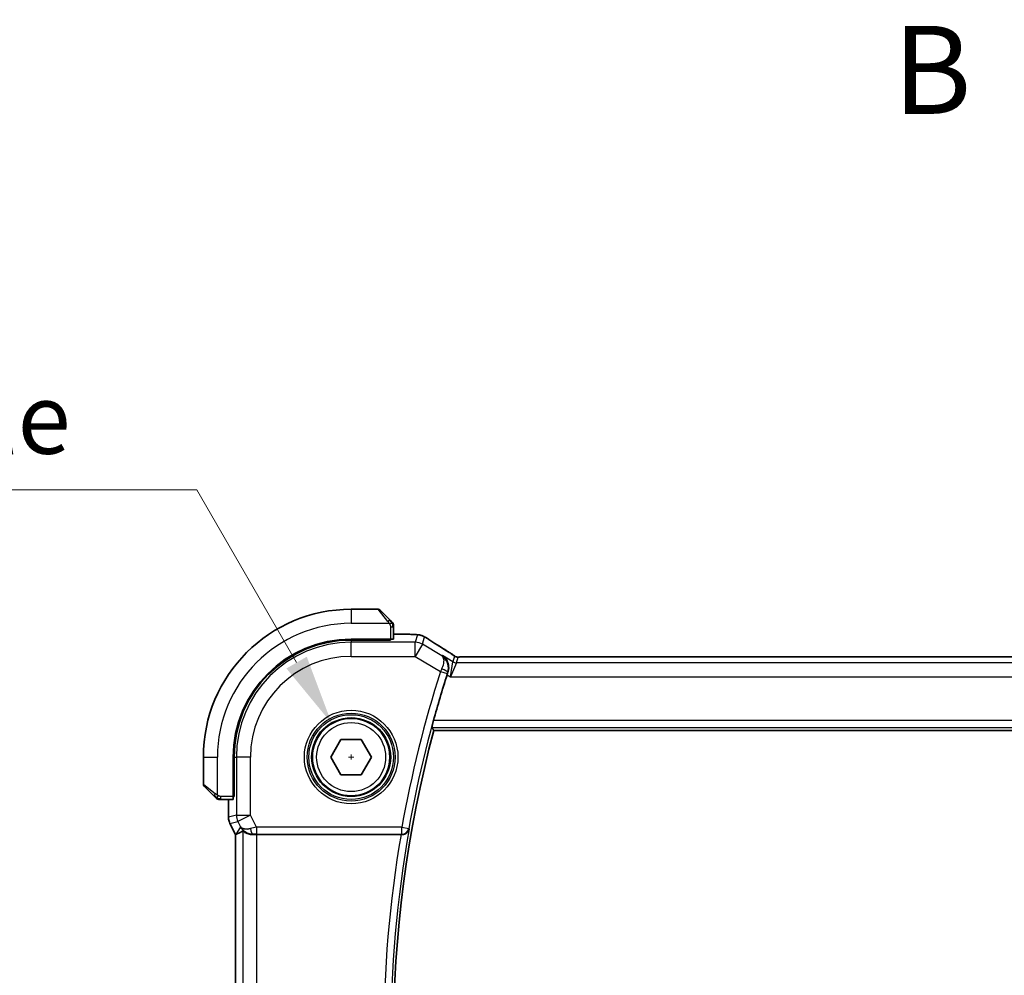
# Model space of a CAD drawing. Units: millimetres. Extents: x 0 to 4341, y 0 to 702.
# Drawn here: x 1128 to 1198, y 326 to 394 of the extents above; entities that cross this region are included whole.
import ezdxf

# ---------------------------------------------------------------- set-up
doc = ezdxf.new("R2010")
doc.units = ezdxf.units.MM
doc.header["$LTSCALE"] = 2
doc.linetypes.add('CHAIN', pattern=[0.3543, 0.2362, -0.0295, 0.0591, -0.0295])
doc.layers.get('Defpoints').update_dxf_attribs({"lineweight": 25})
for name, color, linetype, lineweight in [('Dimension (ISO)', 7, 'Continuous', 18), ('Section Line (ISO)', 7, 'CHAIN', 25), ('Visible (ISO)', 7, 'Continuous', 35), ('Visible Narrow (ISO)', 7, 'Continuous', 25)]:
    doc.layers.add(name, color=color, linetype=linetype, lineweight=lineweight)
doc.styles.add('Note Text (TK)', font='MS PGothic.ttf')
doc.dimstyles.new('Default - Method 1b (TK)', dxfattribs={"dimscale": 2, "dimtxt": 2.5, "dimasz": 2.5, "dimexe": 1, "dimexo": 1.5, "dimgap": 1, "dimtad": 1, "dimtoh": 1, "dimrnd": 1e-08, "dimdsep": 46, "dimtxsty": 'Note Text (TK)', "dimcen": 0.09, "dimdle": 5, "dimclrd": 100, "dimclre": 100, "dimclrt": 7, "dimadec": 1, "dimazin": 1, "dimtfac": 1, "dimtmove": 0, "dimatfit": 3, "dimfxl": 1, "dimtolj": 1, "dimlwd": -1, "dimlwe": -1, "dimarcsym": 0})

# ---------------------------------------------------------------- blocks, each defined once
blk = doc.blocks.new('2dTransSection1')
at = {"layer": 'Section Line (ISO)', "insert": (173.646, 162.195), "char_height": 2.5, "attachment_point": 7, "style": 'Note Text (TK)'}
blk.add_mtext('B', dxfattribs=at)
blk = doc.blocks.new('*D23')
at = {"layer": 'Defpoints', "color": 0}
for p in [(1150.016, 344.145), (1152.766, 339.382)]:
    blk.add_point(p, dxfattribs=at)
at = {"layer": 'Dimension (ISO)', "color": 100}
for p, q in [((1057.9, 360.753), (1140.428, 360.753)), ((1140.428, 360.753), (1147.516, 348.475)), ((1151.211, 341.764), (1151.571, 341.764)), ((1151.391, 341.584), (1151.391, 341.944))]:
    blk.add_line(p, q, dxfattribs=at)
blk.add_solid([(1148.238, 348.892), (1146.795, 348.059), (1150.016, 344.145)], dxfattribs=at)
at = {"layer": 'Dimension (ISO)', "color": 7, "insert": (1057.9, 369.973), "char_height": 5, "attachment_point": 4, "style": 'Note Text (TK)'}
blk.add_mtext('\\A1; 4-M3 六角穴付ボルト\\P4-M3 Countersunk hole', dxfattribs=at)

msp = doc.modelspace()

# ---------------------------------------------------------------- linework, layer by layer
at = {"layer": 'Visible (ISO)'}
for p, q in [((1153.3086, 352.2636), (1151.3915, 352.2636)), ((1153.45, 352.205), (1154.1437, 351.5113)), ((1154.3915, 350.1456), (1154.3915, 351.0092)), ((1154.3915, 350.4852), (1155.2017, 350.4852)), ((1154.1915, 350.1386), (1151.3915, 350.1386)), ((1154.1915, 350.0771), (1151.3915, 350.0771)), ((1154.0915, 350.0771), (1154.0915, 350.1386)), ((1154.1915, 350.1386), (1154.1915, 350.0771)), ((1273.2145, 348.8804), (1159.5684, 348.8804)), ((1157.2697, 343.6636), (1275.5133, 343.6636)), ((1149.9481, 341.7636), (1150.6698, 343.0136)), ((1150.6698, 343.0136), (1152.1131, 343.0136)), ((1152.1131, 343.0136), (1152.8348, 341.7636)), ((1140.8915, 341.7636), (1140.8915, 339.8464)), ((1143.0165, 341.7636), (1143.0165, 338.9636)), ((1143.078, 341.7636), (1143.078, 338.9636)), ((1150.6698, 340.5136), (1149.9481, 341.7636)), ((1152.8348, 341.7636), (1152.1131, 340.5136)), ((1152.1131, 340.5136), (1150.6698, 340.5136)), ((1141.6437, 339.0113), (1140.95, 339.705)), ((1142.1458, 338.7636), (1143.0095, 338.7636)), ((1142.6699, 337.5063), (1142.6699, 338.7636)), ((1143.0165, 339.0636), (1143.078, 339.0636)), ((1143.078, 338.9636), (1143.0165, 338.9636)), ((1142.6699, 337.5063), (1142.6699, 337.5063)), ((1142.7754, 337.0592), (1142.7754, 337.0592)), ((1143.1699, 336.2703), (1142.7754, 337.0592)), ((1143.1699, 336.2703), (1143.1704, 336.2704)), ((1143.1699, 307.2569), (1143.1699, 336.2703)), ((1143.1954, 336.2763), (1143.1704, 336.2704)), ((1144.7008, 336.2636), (1154.9383, 336.2636))]:
    msp.add_line(p, q, dxfattribs=at)
msp.add_circle((1151.3915, 341.7636), 2.75, dxfattribs=at)
for centre, radius, start, end in [((1151.3915, 341.7636), 10.5, 90, 180), ((1153.3086, 352.0636), 0.2, 45, 90), ((1154.1915, 351.1808), 0.2, 22.5, 45), ((1154.1915, 351.1808), 0.2, 0, 22.5), ((1151.3915, 341.7636), 8.375, 90, 180), ((1151.3915, 341.7636), 8.3135, 90, 180), ((1239.1484, 321.7636), 84.9665, 162.293288, 164.579713), ((1239.1484, 321.7636), 84.7569, 165.025691, 194.974309), ((1141.0915, 339.8464), 0.2, 180, 225), ((1141.9743, 338.9636), 0.2, 225, 247.421915), ((1141.9743, 338.9636), 0.2, 247.5, 270)]:
    msp.add_arc(centre, radius, start, end, dxfattribs=at)
for centre, major_axis, ratio, start_param, end_param in [((1154.1915, 350.1456), (0.2, 0), 0.0349208, 4.712389, 6.2831853), ((1157.753, 348.6309), (0.4264, 0.6769), 0.5272512, 0.0000739, 0.0012467), ((1143.0095, 338.9636), (0, 0.2), 0.0349208, 3.1415927, 4.712389), ((1145.5376, 339.0667), (-2.5688, -2.7639), 0.1840374, 0.268161, 0.5982423), ((1144.4236, 337.2642), (-0.9044, -0.4271), 0.4888463, 0.0458771, 1.152273), ((1144.4236, 337.2642), (1.0029, -0.0582), 0.9795684, 3.6721317, 3.8505812), ((1144.4236, 337.2642), (1.0029, -0.0582), 0.9795684, 4.4254686, 4.7785275), ((1144.7008, 336.2287), (1, 0), 0.0349208, 1.5707963, 1.8533572), ((1154.9356, 336.2462), (0.5064, 0.0001), 0.0342554, 1.4254155, 1.5653205)]:
    msp.add_ellipse(centre, major_axis=major_axis, ratio=ratio, start_param=start_param, end_param=end_param, dxfattribs=at)
for points, knots in [([(1154.2798, 351.3753), (1154.2718, 351.3832), (1154.2632, 351.3919), (1154.2538, 351.4012), (1154.2448, 351.4103), (1154.2351, 351.42), (1154.2249, 351.4302), (1154.2154, 351.4397), (1154.2057, 351.4493), (1154.1964, 351.4587), (1154.1869, 351.4682), (1154.1777, 351.4774), (1154.1689, 351.4862), (1154.16, 351.495), (1154.1516, 351.5034), (1154.1437, 351.5113)], [0.5, 0.5, 0.5, 0.5, 0.60524772, 0.60524772, 0.60524772, 0.707891, 0.707891, 0.707891, 0.80414857, 0.80414857, 0.80414857, 0.90207429, 0.90207429, 0.90207429, 1, 1, 1, 1]), ([(1154.3329, 351.3222), (1154.3328, 351.3222), (1154.3328, 351.3223), (1154.3299, 351.3252), (1154.3271, 351.328), (1154.3215, 351.3336), (1154.3132, 351.3419), (1154.3043, 351.3508), (1154.2923, 351.3627), (1154.2798, 351.3753)], [0, 0, 0, 0, 0.16464555, 0.16464555, 0.16464555, 0.3268563, 0.3268563, 0.3268563, 0.5, 0.5, 0.5, 0.5]), ([(1154.3915, 351.1355), (1154.3915, 351.147), (1154.3915, 351.1569), (1154.3915, 351.1641), (1154.3915, 351.1712), (1154.3915, 351.1758), (1154.3915, 351.1782), (1154.3915, 351.1785), (1154.3915, 351.1788), (1154.3915, 351.179), (1154.3915, 351.1807), (1154.3915, 351.1807), (1154.3915, 351.1808)], [0.5, 0.5, 0.5, 0.5, 0.6699894, 0.6699894, 0.6699894, 0.83656608, 0.83656608, 0.83656608, 0.85622576, 0.85622576, 0.85622576, 1, 1, 1, 1]), ([(1154.3915, 351.0092), (1154.3915, 351.0172), (1154.3915, 351.0255), (1154.3915, 351.0341), (1154.3915, 351.0426), (1154.3915, 351.0515), (1154.3915, 351.0606), (1154.3915, 351.0696), (1154.3915, 351.0788), (1154.3915, 351.0876), (1154.3915, 351.0965), (1154.3915, 351.1051), (1154.3915, 351.113), (1154.3915, 351.1213), (1154.3915, 351.1288), (1154.3915, 351.1355)], [0, 0, 0, 0, 0.10026775, 0.10026775, 0.10026775, 0.19847065, 0.19847065, 0.19847065, 0.29651622, 0.29651622, 0.29651622, 0.39628078, 0.39628078, 0.39628078, 0.5, 0.5, 0.5, 0.5]), ([(1155.2017, 350.4852), (1155.3233, 350.4852), (1155.4495, 350.4851), (1155.6188, 350.4827), (1155.671, 350.4817), (1155.7883, 350.4786), (1155.8495, 350.4762), (1155.91, 350.473), (1155.9183, 350.4726), (1155.9265, 350.4721)], [0, 0, 0, 0, 0.036497779, 0.036497779, 0.053841215, 0.053841215, 0.079384738, 0.079384738, 0.083593909, 0.083593909, 0.083593909, 0.083593909]), ([(1155.9265, 350.4721), (1156.0082, 350.4675), (1156.0728, 350.4622), (1156.1677, 350.4517), (1156.2022, 350.4467), (1156.2489, 350.4376), (1156.2638, 350.4346), (1156.308, 350.4244), (1156.336, 350.417), (1156.3636, 350.4086)], [0, 0, 0, 0, 0.041917418, 0.041917418, 0.06355073, 0.06355073, 0.074381178, 0.074381178, 0.08582673, 0.08582673, 0.08582673, 0.08582673]), ([(1156.3636, 350.4086), (1156.3947, 350.3994), (1156.4292, 350.3878), (1156.4831, 350.3659), (1156.5006, 350.3584), (1156.5304, 350.3446), (1156.5436, 350.3382), (1156.5646, 350.3274), (1156.5725, 350.3232), (1156.5874, 350.3152), (1156.5946, 350.3112), (1156.6235, 350.2953), (1156.6453, 350.2831), (1156.6787, 350.2639), (1156.6893, 350.2577), (1156.7002, 350.2514)], [0, 0, 0, 0, 0.01315628, 0.01315628, 0.018640974, 0.018640974, 0.023007319, 0.023007319, 0.025794906, 0.025794906, 0.028645872, 0.028645872, 0.037199176, 0.037199176, 0.041097455, 0.041097455, 0.041097455, 0.041097455]), ([(1156.7002, 350.2514), (1156.7238, 350.2376), (1156.7487, 350.2228), (1156.7953, 350.1946), (1156.8177, 350.1808), (1156.8554, 350.1572), (1156.8716, 350.1467), (1156.8963, 350.1306), (1156.906, 350.1242), (1156.9151, 350.1183)], [0, 0, 0, 0, 0.008466019, 0.008466019, 0.016403269, 0.016403269, 0.023333416, 0.023333416, 0.028489603, 0.028489603, 0.028489603, 0.028489603]), ([(1158.1793, 349.3078), (1158.2615, 349.256), (1158.3441, 349.2037), (1158.4851, 349.1124), (1158.5441, 349.0731), (1158.5971, 349.0373)], [0, 0, 0, 0, 0.034411934, 0.034411934, 0.069030047, 0.069030047, 0.069030047, 0.069030047]), ([(1158.5971, 349.0373), (1158.6423, 349.0067), (1158.685, 348.9762), (1158.748, 348.9339), (1158.7675, 348.9216), (1158.79, 348.9085), (1158.7963, 348.905), (1158.813, 348.8972), (1158.8194, 348.8945), (1158.8305, 348.8901), (1158.8346, 348.8886), (1158.844, 348.8854), (1158.8495, 348.8837), (1158.8556, 348.8819)], [0, 0, 0, 0, 0.029222632, 0.029222632, 0.043920234, 0.043920234, 0.051126483, 0.051126483, 0.054920308, 0.054920308, 0.056896685, 0.056896685, 0.058966408, 0.058966408, 0.058966408, 0.058966408]), ([(1157.8709, 348.973), (1157.8717, 348.9724), (1157.8726, 348.9718), (1157.9534, 348.9188), (1158.0269, 348.8527), (1158.1535, 348.6983), (1158.2079, 348.6087), (1158.3027, 348.3712), (1158.3219, 348.2345), (1158.3194, 348.0089), (1158.3035, 347.9013), (1158.2685, 347.795)], [-0.13502265, -0.13502265, -0.13502265, -0.13502265, -0.13469283, -0.13469283, -0.10483918, -0.10483918, -0.07512876, -0.07512876, -0.03420571, -0.03420571, 0, 0, 0, 0]), ([(1158.8556, 348.8819), (1158.8604, 348.8806), (1158.8653, 348.8794), (1158.8747, 348.8772), (1158.8793, 348.8763), (1158.8901, 348.8743), (1158.8962, 348.8733), (1158.9094, 348.8714), (1158.9162, 348.8708), (1158.9275, 348.8699), (1158.9324, 348.8697), (1158.9507, 348.8693), (1158.9677, 348.8691), (1159.0079, 348.8699), (1159.0316, 348.8712), (1159.0792, 348.8734), (1159.1052, 348.8744), (1159.1337, 348.8754)], [0, 0, 0, 0, 0.001497274, 0.001497274, 0.003010553, 0.003010553, 0.005236008, 0.005236008, 0.008341496, 0.008341496, 0.011636528, 0.011636528, 0.019309882, 0.019309882, 0.02895667, 0.02895667, 0.040382957, 0.040382957, 0.040382957, 0.040382957]), ([(1159.1337, 348.8754), (1159.1784, 348.8768), (1159.2308, 348.878), (1159.3387, 348.8796), (1159.3953, 348.8801), (1159.4905, 348.8804), (1159.5295, 348.8804), (1159.5684, 348.8804)], [0.000007286, 0.000007286, 0.000007286, 0.000007286, 0.018114795, 0.018114795, 0.035088852, 0.035088852, 0.046758065, 0.046758065, 0.046758065, 0.046758065]), ([(1157.1219, 343.8563), (1157.1203, 343.8583), (1157.1216, 343.8716), (1157.131, 343.9222), (1157.1395, 343.9613), (1157.1607, 344.051), (1157.1748, 344.108), (1157.2064, 344.2302), (1157.2238, 344.2952), (1157.2406, 344.356)], [0.001286413, 0.001286413, 0.001286413, 0.001286413, 0.018939556, 0.018939556, 0.037879113, 0.037879113, 0.057220368, 0.057220368, 0.076080737, 0.076080737, 0.076080737, 0.076080737]), ([(1141.6437, 339.0113), (1141.6494, 339.0057), (1141.655, 339), (1141.661, 338.994), (1141.667, 338.9881), (1141.6732, 338.9818), (1141.6798, 338.9753), (1141.6863, 338.9687), (1141.6932, 338.9619), (1141.7002, 338.9549), (1141.7071, 338.9479), (1141.7143, 338.9408), (1141.7213, 338.9337), (1141.7284, 338.9267), (1141.7354, 338.9197), (1141.7421, 338.913), (1141.7488, 338.9062), (1141.7553, 338.8998), (1141.7615, 338.8936), (1141.7677, 338.8873), (1141.7737, 338.8814), (1141.7793, 338.8757)], [0, 0, 0, 0, 0.071275, 0.071275, 0.071275, 0.14246065, 0.14246065, 0.14246065, 0.21364074, 0.21364074, 0.21364074, 0.28489899, 0.28489899, 0.28489899, 0.35632005, 0.35632005, 0.35632005, 0.42799051, 0.42799051, 0.42799051, 0.5, 0.5, 0.5, 0.5]), ([(1141.7793, 338.8757), (1141.7849, 338.8701), (1141.7903, 338.8647), (1141.7953, 338.8597), (1141.8003, 338.8547), (1141.8049, 338.8501), (1141.809, 338.846), (1141.8131, 338.842), (1141.8167, 338.8384), (1141.8196, 338.8354), (1141.8226, 338.8324), (1141.825, 338.83), (1141.8269, 338.8282), (1141.8286, 338.8265), (1141.8298, 338.8253), (1141.8307, 338.8244), (1141.8317, 338.8233), (1141.8323, 338.8227), (1141.8326, 338.8224), (1141.8329, 338.8222), (1141.8329, 338.8222), (1141.8329, 338.8222)], [0.5, 0.5, 0.5, 0.5, 0.57172447, 0.57172447, 0.57172447, 0.6426242, 0.6426242, 0.6426242, 0.71336021, 0.71336021, 0.71336021, 0.78457822, 0.78457822, 0.78457822, 0.85049403, 0.85049403, 0.85049403, 0.92879556, 0.92879556, 0.92879556, 1, 1, 1, 1]), ([(1141.9743, 338.7636), (1141.9743, 338.7636), (1141.9743, 338.7636), (1141.9745, 338.7636), (1141.9748, 338.7636), (1141.9752, 338.7636), (1141.976, 338.7636), (1141.9768, 338.7636), (1141.978, 338.7636), (1141.9795, 338.7636), (1141.9811, 338.7636), (1141.9831, 338.7636), (1141.9855, 338.7636), (1141.988, 338.7636), (1141.9909, 338.7636), (1141.9941, 338.7636), (1141.9975, 338.7636), (1142.0013, 338.7636), (1142.0054, 338.7636), (1142.0096, 338.7636), (1142.0143, 338.7636), (1142.0192, 338.7636)], [0, 0, 0, 0, 0.07187067, 0.07187067, 0.07187067, 0.14250295, 0.14250295, 0.14250295, 0.21256871, 0.21256871, 0.21256871, 0.28268769, 0.28268769, 0.28268769, 0.35348445, 0.35348445, 0.35348445, 0.42564648, 0.42564648, 0.42564648, 0.5, 0.5, 0.5, 0.5]), ([(1142.0192, 338.7636), (1142.025, 338.7636), (1142.0313, 338.7636), (1142.038, 338.7636), (1142.0447, 338.7636), (1142.0517, 338.7636), (1142.0589, 338.7636), (1142.0661, 338.7636), (1142.0735, 338.7636), (1142.0809, 338.7636), (1142.0882, 338.7636), (1142.0956, 338.7636), (1142.103, 338.7636), (1142.1046, 338.7636), (1142.1062, 338.7636), (1142.1079, 338.7636), (1142.1136, 338.7636), (1142.1193, 338.7636), (1142.1249, 338.7636), (1142.1321, 338.7636), (1142.1391, 338.7636), (1142.1458, 338.7636)], [0.5, 0.5, 0.5, 0.5, 0.58502424, 0.58502424, 0.58502424, 0.66947181, 0.66947181, 0.66947181, 0.75324782, 0.75324782, 0.75324782, 0.83626522, 0.83626522, 0.83626522, 0.85443497, 0.85443497, 0.85443497, 0.91835525, 0.91835525, 0.91835525, 1, 1, 1, 1]), ([(1142.7755, 337.0592), (1142.7279, 337.1543), (1142.6955, 337.2585), (1142.6734, 337.4109), (1142.6699, 337.4587), (1142.6699, 337.5063)], [0, 0, 0, 0, 0.031909933, 0.031909933, 0.046206547, 0.046206547, 0.046206547, 0.046206547]), ([(1144.0861, 336.341), (1143.9851, 336.3777), (1143.8908, 336.4297), (1143.7395, 336.5438), (1143.6777, 336.6045), (1143.6261, 336.6694)], [0, 0, 0, 0, 0.033513037, 0.033513037, 0.062402543, 0.062402543, 0.062402543, 0.062402543]), ([(1144.422, 336.2622), (1144.361, 336.2618), (1144.3023, 336.2664), (1144.1411, 336.2913), (1144.0294, 336.3293), (1143.8787, 336.4003), (1143.8149, 336.4412), (1143.729, 336.5011), (1143.7054, 336.5188), (1143.7014, 336.5166)], [0.43386566, 0.43386566, 0.43386566, 0.43386566, 0.45190223, 0.45190223, 0.4885802, 0.4885802, 0.52335491, 0.52335491, 0.55679823, 0.55679823, 0.55679823, 0.55679823]), ([(1155.0089, 336.2634), (1155.0431, 336.2633), (1155.0766, 336.2666), (1155.1416, 336.2791), (1155.1729, 336.2883), (1155.25, 336.3182), (1155.3049, 336.3473), (1155.3987, 336.43), (1155.4324, 336.4719), (1155.4848, 336.5605), (1155.5036, 336.6081), (1155.5145, 336.6572), (1155.5147, 336.658), (1155.5149, 336.6588)], [0, 0, 0, 0, 0.010346048, 0.010346048, 0.020906512, 0.020906512, 0.038125399, 0.038125399, 0.051782885, 0.051782885, 0.065709942, 0.065709942, 0.065941505, 0.065941505, 0.065941505, 0.065941505])]:
    msp.add_open_spline(points, degree=3, knots=knots, dxfattribs=at)
for points, degree in [([(1155.9265, 350.4721), (1155.915, 350.4728), (1155.9033, 350.4728), (1155.8914, 350.4722)], 3), ([(1156.9145, 350.1186), (1157.2711, 349.8845), (1157.7054, 349.6063), (1158.1789, 349.308)], 3), ([(1158.2685, 347.795), (1158.2476, 347.7315), (1158.2269, 347.6676), (1158.2071, 347.6057)], 3), ([(1157.1219, 343.8563), (1157.1958, 343.7598), (1157.2697, 343.6636)], 2)]:
    msp.add_open_spline(points, degree=degree, dxfattribs=at)
at = {"layer": 'Visible Narrow (ISO)'}
for p, q in [((1151.3915, 352.2636), (1151.3915, 351.2636)), ((1154.0023, 351.3965), (1153.3086, 352.2636)), ((1151.3915, 351.2636), (1154.0974, 351.2636)), ((1154.1915, 351.0092), (1154.3329, 351.0092)), ((1154.1915, 351.0092), (1154.1915, 350.1386)), ((1154.3329, 351.0092), (1154.3915, 351.0092)), ((1154.3915, 350.4847), (1155.2017, 350.4847)), ((1155.2017, 350.4852), (1155.2017, 350.4847)), ((1156.0943, 350.4402), (1155.9499, 349.9187)), ((1151.3915, 350.0771), (1151.3915, 349.9187)), ((1155.9499, 349.9187), (1151.3915, 349.9187)), ((1151.3915, 348.9193), (1151.3915, 349.9187)), ((1153.8915, 350.1386), (1153.8915, 350.0771)), ((1155.9499, 348.9193), (1155.9499, 349.9187)), ((1156.4641, 349.7763), (1155.9499, 348.9193)), ((1156.4641, 349.7763), (1156.6085, 350.2978)), ((1157.8291, 348.9573), (1156.4641, 349.7763)), ((1151.3915, 348.9193), (1155.9499, 348.9193)), ((1155.9499, 348.9193), (1157.7401, 347.8452)), ((1157.8709, 348.973), (1157.8291, 348.9573)), ((1158.6177, 348.5249), (1157.8709, 348.973)), ((1158.4595, 347.4543), (1158.6177, 348.5249)), ((1158.8748, 348.4536), (1158.4595, 347.4543)), ((1158.7306, 348.9324), (1158.6177, 348.5249)), ((1158.8748, 348.4536), (1158.9876, 348.8612)), ((1273.9082, 348.4536), (1158.8748, 348.4536)), ((1159.5684, 348.8799), (1159.5684, 348.8804)), ((1159.5684, 348.8799), (1273.2145, 348.8799)), ((1157.7401, 347.8452), (1158.216, 347.6927)), ((1158.2466, 347.7869), (1158.2685, 347.795)), ((1158.2071, 347.6057), (1158.4595, 347.4543)), ((1158.4595, 347.4543), (1274.3234, 347.4543)), ((1275.5423, 344.356), (1157.2406, 344.356)), ((1157.1219, 343.8563), (1275.661, 343.8563)), ((1140.8915, 341.7636), (1141.8915, 341.7636)), ((1141.8915, 339.0576), (1141.8915, 341.7636)), ((1143.078, 341.7636), (1143.2363, 341.7636)), ((1144.2357, 341.7636), (1143.2363, 341.7636)), ((1143.2363, 341.7636), (1143.2363, 337.64)), ((1144.2357, 337.64), (1144.2357, 341.7636)), ((1140.8915, 339.8464), (1141.7586, 339.1527)), ((1143.078, 339.2636), (1143.0165, 339.2636)), ((1142.1458, 338.8222), (1142.1458, 338.9636)), ((1143.0165, 338.9636), (1142.1458, 338.9636)), ((1142.1458, 338.7636), (1142.1458, 338.8222)), ((1142.6704, 337.5063), (1142.6704, 338.7636)), ((1142.6704, 337.5063), (1142.6699, 337.5063)), ((1143.2363, 337.64), (1142.6704, 337.5063)), ((1142.7759, 337.0594), (1143.3418, 337.193)), ((1143.2363, 337.64), (1144.2357, 337.64)), ((1144.2357, 337.64), (1143.3418, 337.193)), ((1143.3418, 337.193), (1143.5297, 336.8173)), ((1144.665, 336.7814), (1144.2357, 337.64)), ((1142.7754, 337.0592), (1142.7759, 337.0594)), ((1143.1704, 336.2704), (1142.7759, 337.0594)), ((1143.5297, 336.8173), (1143.1954, 336.2763)), ((1143.7014, 336.5166), (1143.7014, 307.0106)), ((1154.9937, 336.7814), (1144.665, 336.7814)), ((1144.665, 336.7814), (1144.665, 336.2817)), ((1154.9937, 336.7814), (1155.4856, 336.6936)), ((1154.9937, 336.2817), (1154.9937, 336.7814)), ((1155.5149, 336.6588), (1155.4856, 336.6936)), ((1143.1704, 307.2568), (1143.1704, 336.2704)), ((1144.422, 336.2622), (1144.433, 336.2801)), ((1144.665, 336.2817), (1154.9937, 336.2817)), ((1144.7008, 307.2636), (1144.7008, 336.2636)), ((1154.9937, 336.2817), (1155.0089, 336.2634))]:
    msp.add_line(p, q, dxfattribs=at)
for radius in [3.3224, 3.1226, 3.0084, 2.8085, 2.45]:
    msp.add_circle((1151.3915, 341.7636), radius, dxfattribs=at)
for centre, radius, start, end in [((1151.3915, 341.7636), 9.5, 90, 180), ((1151.3915, 341.7636), 8.1551, 90, 180), ((1151.3915, 341.7636), 7.1557, 90, 180), ((1239.1484, 321.7636), 85.4842, 162.235581, 169.881839), ((1239.1484, 321.7636), 84.9845, 162.235581, 169.881839), ((1239.1484, 321.7636), 84.9496, 169.901445, 190.098555), ((1239.1484, 321.7636), 85.4493, 170.230132, 189.769868)]:
    msp.add_arc(centre, radius, start, end, dxfattribs=at)
for centre, major_axis, ratio, start_param, end_param in [((1154.0023, 351.3699), (0.1414, 0.1414), 0.0943696, 0.7383527, 1.4767054), ((1154.0023, 351.3699), (0.1414, 0.1414), 0.0943696, 0, 0.7383527), ((1156.0943, 349.4408), (-0.9637, 0.2669), 0.9993441, 4.712389, 4.98243), ((1155.9499, 348.9193), (-0.9637, 0.2669), 0.9993441, 4.442348, 4.98243), ((1156.0943, 349.4408), (-0.9637, 0.2669), 0.9993441, 4.442348, 4.712389), ((1156.476, 349.4495), (0.4391, 0.6687), 0.757688, 0.0012132, 0.0535018), ((1161.5943, 347.449), (-5.7991, 3.4837), 0.0299346, 0.6420089, 0.9560262), ((1157.753, 348.6309), (0.4264, 0.6769), 0.5272512, 0.0012467, 0.0410838), ((1158.8748, 348.9533), (-0.4819, 0.1335), 0.9993441, 1.3007553, 1.8408373), ((1158.9876, 349.3609), (-0.4819, 0.1335), 0.9993441, 1.3007553, 1.5707963), ((1158.9876, 349.3609), (-0.4819, 0.1335), 0.9993441, 1.5707963, 1.8408373), ((1157.7594, 347.8364), (-0.4166, -0.9237), 0.020887, 4.5183853, 4.7123578), ((1157.7709, 347.9399), (0.4749, -0.1563), 0.1894207, 0.0355505, 1.5279727), ((1158.2362, 347.6863), (0.1585, 0.4947), 0.0408886, 1.3791602, 1.5708474), ((1141.7852, 339.1527), (-0.1414, -0.1414), 0.0943696, 5.5448326, 6.2831853), ((1141.7852, 339.1527), (0.1414, 0.1414), 0.0943696, 1.6648873, 2.40324), ((1143.67, 337.5064), (-0.2298, 0.9732), 0.9996142, 1.3391163, 1.8024763), ((1144.2357, 337.64), (-0.2298, 0.9732), 0.9993569, 1.3391163, 1.8024763), ((1144.6737, 336.7639), (-1.0063, -0.2235), 0.0183726, 4.7169837, 5.1464777), ((1144.433, 336.7798), (0.0072, -0.4999), 0.3813813, 4.8942288, 6.2454234), ((1154.9937, 336.7814), (0.3834, 0.321), 0.9989644, 4.0157984, 5.4089796), ((1144.6737, 336.2642), (-0.5591, 0.0003), 0.0312265, 4.72802, 5.1575139)]:
    msp.add_ellipse(centre, major_axis=major_axis, ratio=ratio, start_param=start_param, end_param=end_param, dxfattribs=at)
for points, knots in [([(1154.0023, 351.3965), (1154.0056, 351.3924), (1154.0161, 351.3789), (1154.0288, 351.3619), (1154.0369, 351.3511), (1154.046, 351.3389), (1154.0547, 351.3267), (1154.0637, 351.314), (1154.0723, 351.3014), (1154.0795, 351.2907), (1154.0885, 351.2775), (1154.0951, 351.2673), (1154.0974, 351.2636)], [0, 0, 0, 0, 0.3215828, 0.3215828, 0.3215828, 0.5255123, 0.5255123, 0.5255123, 0.7373622, 0.7373622, 0.7373622, 1, 1, 1, 1]), ([(1154.0974, 351.2636), (1154.0989, 351.2612), (1154.1009, 351.258), (1154.1033, 351.254), (1154.1087, 351.2447), (1154.1159, 351.2313), (1154.1241, 351.2155)], [0.00000016, 0.00000016, 0.00000016, 0.00000016, 0.07789573, 0.07789573, 0.07789573, 0.25827312, 0.25827312, 0.25827312, 0.25827312]), ([(1154.1241, 351.2155), (1154.1303, 351.2037), (1154.1371, 351.1905), (1154.1438, 351.1765), (1154.15, 351.1637), (1154.1562, 351.1502), (1154.1616, 351.1365), (1154.167, 351.1227), (1154.1716, 351.1086), (1154.1754, 351.095), (1154.1797, 351.0798), (1154.1831, 351.0653), (1154.1858, 351.0525), (1154.19, 351.0328), (1154.1915, 351.0171), (1154.1915, 351.0092)], [0.25827312, 0.25827312, 0.25827312, 0.25827312, 0.39314391, 0.39314391, 0.39314391, 0.51690147, 0.51690147, 0.51690147, 0.64201572, 0.64201572, 0.64201572, 0.78266988, 0.78266988, 0.78266988, 1, 1, 1, 1]), ([(1155.2017, 350.4847), (1155.2452, 350.4847), (1155.2886, 350.4847), (1155.3314, 350.4846), (1155.3742, 350.4845), (1155.4164, 350.4843), (1155.4581, 350.484), (1155.4997, 350.4836), (1155.5407, 350.4832), (1155.5805, 350.4825), (1155.6202, 350.4819), (1155.6586, 350.481), (1155.6954, 350.48), (1155.7321, 350.479), (1155.7672, 350.4779), (1155.8001, 350.4766), (1155.8124, 350.4761), (1155.8245, 350.4755), (1155.8362, 350.475), (1155.8556, 350.4741), (1155.874, 350.4732), (1155.8914, 350.4722)], [0, 0, 0, 0, 0.08330973, 0.08330973, 0.08330973, 0.16661905, 0.16661905, 0.16661905, 0.24992832, 0.24992832, 0.24992832, 0.33323789, 0.33323789, 0.33323789, 0.41654811, 0.41654811, 0.41654811, 0.44795272, 0.44795272, 0.44795272, 0.5, 0.5, 0.5, 0.5]), ([(1155.8914, 350.4722), (1155.9192, 350.4706), (1155.9444, 350.4689), (1155.9666, 350.4671), (1155.9888, 350.4654), (1156.008, 350.4635), (1156.0242, 350.4616), (1156.0403, 350.4597), (1156.0534, 350.4578), (1156.0635, 350.4559), (1156.0737, 350.454), (1156.0809, 350.4521), (1156.0857, 350.4503), (1156.0899, 350.4488), (1156.0923, 350.4473), (1156.0935, 350.4458), (1156.0938, 350.4455), (1156.0939, 350.4453), (1156.0941, 350.445), (1156.0951, 350.4433), (1156.0947, 350.4417), (1156.0943, 350.4402)], [0.5, 0.5, 0.5, 0.5, 0.58361053, 0.58361053, 0.58361053, 0.66696028, 0.66696028, 0.66696028, 0.75017054, 0.75017054, 0.75017054, 0.83336055, 0.83336055, 0.83336055, 0.90397039, 0.90397039, 0.90397039, 0.91664706, 0.91664706, 0.91664706, 1, 1, 1, 1]), ([(1156.6085, 350.2978), (1156.6086, 350.2983), (1156.6088, 350.2988), (1156.6098, 350.2988), (1156.6107, 350.2988), (1156.6124, 350.2983), (1156.6154, 350.297), (1156.6184, 350.2958), (1156.6226, 350.2937), (1156.628, 350.2909), (1156.6337, 350.288), (1156.6406, 350.2843), (1156.6483, 350.28), (1156.6564, 350.2756), (1156.6653, 350.2706), (1156.6743, 350.2654), (1156.6843, 350.2597), (1156.6951, 350.2535), (1156.7067, 350.2467)], [0, 0, 0, 0, 0.08156834, 0.08156834, 0.08156834, 0.16060663, 0.16060663, 0.16060663, 0.23964357, 0.23964357, 0.23964357, 0.32120739, 0.32120739, 0.32120739, 0.40618249, 0.40618249, 0.40618249, 0.5, 0.5, 0.5, 0.5]), ([(1156.7067, 350.2467), (1156.7172, 350.2406), (1156.7284, 350.234), (1156.7402, 350.227), (1156.7521, 350.2199), (1156.7641, 350.2127), (1156.7756, 350.2057), (1156.7869, 350.1989), (1156.7977, 350.1922), (1156.8081, 350.1858), (1156.8185, 350.1794), (1156.8283, 350.1732), (1156.8375, 350.1674), (1156.8467, 350.1616), (1156.8551, 350.1562), (1156.8633, 350.1508), (1156.8715, 350.1455), (1156.8794, 350.1403), (1156.8874, 350.1351)], [0.5, 0.5, 0.5, 0.5, 0.58390985, 0.58390985, 0.58390985, 0.66865224, 0.66865224, 0.66865224, 0.75147639, 0.75147639, 0.75147639, 0.83431759, 0.83431759, 0.83431759, 0.91716305, 0.91716305, 0.91716305, 1, 1, 1, 1]), ([(1158.1644, 349.3164), (1158.1835, 349.3044), (1158.2039, 349.2915), (1158.2291, 349.2756), (1158.2543, 349.2596), (1158.2842, 349.2406), (1158.3141, 349.2215), (1158.3439, 349.2025), (1158.3735, 349.1834), (1158.4027, 349.1645), (1158.431, 349.1461), (1158.4589, 349.1279), (1158.4871, 349.1093), (1158.5173, 349.0893), (1158.546, 349.0702), (1158.5724, 349.0524)], [0, 0, 0, 0, 0.09971266, 0.09971266, 0.09971266, 0.19952218, 0.19952218, 0.19952218, 0.29913595, 0.29913595, 0.29913595, 0.39615943, 0.39615943, 0.39615943, 0.5, 0.5, 0.5, 0.5]), ([(1158.5724, 349.0524), (1158.5977, 349.0353), (1158.6199, 349.0202), (1158.6392, 349.0067), (1158.6582, 348.9934), (1158.6744, 348.9817), (1158.6875, 348.972), (1158.7007, 348.9622), (1158.7107, 348.9544), (1158.7173, 348.9487), (1158.7195, 348.9469), (1158.7213, 348.9452), (1158.7228, 348.9438), (1158.7259, 348.9409), (1158.7278, 348.9387), (1158.729, 348.937), (1158.7307, 348.9346), (1158.7308, 348.9333), (1158.7306, 348.9324)], [0.5, 0.5, 0.5, 0.5, 0.60064191, 0.60064191, 0.60064191, 0.69981713, 0.69981713, 0.69981713, 0.79973515, 0.79973515, 0.79973515, 0.83278211, 0.83278211, 0.83278211, 0.90060184, 0.90060184, 0.90060184, 1, 1, 1, 1]), ([(1157.8291, 348.9573), (1157.8299, 348.9567), (1157.8307, 348.9562), (1157.8937, 348.9105), (1157.959, 348.7942), (1157.9739, 348.4832), (1157.9086, 348.2156), (1157.8208, 348.0231)], [-0.000411636, -0.000411636, -0.000411636, -0.000411636, 0, 0, 0.032940287, 0.04941043, 0.082350717, 0.082350717, 0.082350717, 0.082350717]), ([(1158.2466, 347.7869), (1158.313, 347.9913), (1158.3048, 348.2997), (1158.1346, 348.6967), (1157.9652, 348.8708), (1157.8324, 348.9552), (1157.8308, 348.9562), (1157.8291, 348.9573)], [-0.082350717, -0.082350717, -0.082350717, -0.082350717, -0.04941043, -0.032940287, 0, 0, 0.000411636, 0.000411636, 0.000411636, 0.000411636]), ([(1158.9876, 348.8612), (1158.9879, 348.8621), (1158.9883, 348.863), (1158.9906, 348.864), (1158.9928, 348.8649), (1158.997, 348.8659), (1159.0039, 348.8669), (1159.0108, 348.8679), (1159.0204, 348.8689), (1159.0331, 348.8698), (1159.046, 348.8708), (1159.0622, 348.8717), (1159.081, 348.8726), (1159.1002, 348.8735), (1159.1223, 348.8743), (1159.1458, 348.8751)], [0, 0, 0, 0, 0.09956498, 0.09956498, 0.09956498, 0.19838025, 0.19838025, 0.19838025, 0.29739333, 0.29739333, 0.29739333, 0.39757117, 0.39757117, 0.39757117, 0.5, 0.5, 0.5, 0.5]), ([(1159.1458, 348.8751), (1159.1627, 348.8756), (1159.1808, 348.8761), (1159.2002, 348.8766), (1159.2077, 348.8768), (1159.2154, 348.8769), (1159.2232, 348.8771), (1159.2508, 348.8777), (1159.2803, 348.8782), (1159.3099, 348.8786), (1159.3394, 348.879), (1159.3691, 348.8793), (1159.3989, 348.8795), (1159.4286, 348.8797), (1159.4583, 348.8798), (1159.4867, 348.8799), (1159.5152, 348.8799), (1159.5422, 348.8799), (1159.5684, 348.8799)], [0.5, 0.5, 0.5, 0.5, 0.57278907, 0.57278907, 0.57278907, 0.60104672, 0.60104672, 0.60104672, 0.70082692, 0.70082692, 0.70082692, 0.80056262, 0.80056262, 0.80056262, 0.90027869, 0.90027869, 0.90027869, 1, 1, 1, 1]), ([(1141.8915, 339.0576), (1141.8901, 339.0585), (1141.888, 339.0598), (1141.8851, 339.0616), (1141.879, 339.0656), (1141.8698, 339.0718), (1141.8592, 339.0791), (1141.8512, 339.0845), (1141.8424, 339.0905), (1141.8335, 339.0968), (1141.825, 339.1028), (1141.8164, 339.109), (1141.8082, 339.1151), (1141.7992, 339.1217), (1141.7907, 339.1282), (1141.7832, 339.1338), (1141.771, 339.143), (1141.7619, 339.1501), (1141.7586, 339.1527)], [0.00000014, 0.00000014, 0.00000014, 0.00000014, 0.09424462, 0.09424462, 0.09424462, 0.29608497, 0.29608497, 0.29608497, 0.44613462, 0.44613462, 0.44613462, 0.58843853, 0.58843853, 0.58843853, 0.74422937, 0.74422937, 0.74422937, 1, 1, 1, 1]), ([(1141.9395, 339.031), (1141.9292, 339.0364), (1141.9198, 339.0413), (1141.912, 339.0457), (1141.9028, 339.0508), (1141.8957, 339.055), (1141.8915, 339.0576)], [0.74172688, 0.74172688, 0.74172688, 0.74172688, 0.86054632, 0.86054632, 0.86054632, 1, 1, 1, 1]), ([(1142.1458, 338.9636), (1142.1389, 338.9636), (1142.126, 338.9647), (1142.1097, 338.9678), (1142.0991, 338.9699), (1142.087, 338.9726), (1142.0741, 338.9759), (1142.0629, 338.9787), (1142.0511, 338.9821), (1142.0391, 338.986), (1142.0277, 338.9898), (1142.0163, 338.9942), (1142.0051, 338.999), (1141.9937, 339.0039), (1141.9826, 339.0092), (1141.972, 339.0144), (1141.9605, 339.0201), (1141.9495, 339.0258), (1141.9395, 339.031)], [0, 0, 0, 0, 0.19035453, 0.19035453, 0.19035453, 0.31386322, 0.31386322, 0.31386322, 0.42140608, 0.42140608, 0.42140608, 0.52396797, 0.52396797, 0.52396797, 0.62813475, 0.62813475, 0.62813475, 0.74172688, 0.74172688, 0.74172688, 0.74172688])]:
    msp.add_open_spline(points, degree=3, knots=knots, dxfattribs=at)
for points in [[(1154.3172, 351.2646), (1154.3089, 351.2731), (1154.2909, 351.2913), (1154.2562, 351.324), (1154.2101, 351.3676), (1154.151, 351.4269), (1154.116, 351.4644), (1154.0979, 351.4835)], [(1154.3172, 351.2646), (1154.3045, 351.2634), (1154.2763, 351.2595), (1154.2047, 351.2452), (1154.1488, 351.2256), (1154.1241, 351.2155)], [(1154.3172, 351.2646), (1154.316, 351.28), (1154.3133, 351.307), (1154.3025, 351.3446), (1154.2887, 351.3663), (1154.2798, 351.3753)], [(1154.3172, 351.2646), (1154.3298, 351.2657), (1154.3509, 351.2666), (1154.375, 351.2603), (1154.3757, 351.2585), (1154.3762, 351.2573)], [(1154.3172, 351.2646), (1154.3179, 351.2553), (1154.3192, 351.2354), (1154.3216, 351.1986), (1154.3246, 351.1486), (1154.3291, 351.0795), (1154.3329, 351.0335), (1154.3329, 351.0092)], [(1154.3172, 351.2646), (1154.331, 351.2503), (1154.3545, 351.2248), (1154.3837, 351.1783), (1154.3915, 351.1489), (1154.3915, 351.1355)], [(1156.3636, 350.4086), (1156.3627, 350.4089), (1156.3619, 350.4067), (1156.3611, 350.4039)], [(1156.7002, 350.2514), (1156.7025, 350.25), (1156.7047, 350.2484), (1156.7067, 350.2467)], [(1158.5971, 349.0373), (1158.5892, 349.0426), (1158.5809, 349.0476), (1158.5724, 349.0524)], [(1158.8556, 348.8819), (1158.8551, 348.882), (1158.8547, 348.881), (1158.8543, 348.8793)], [(1159.1337, 348.8754), (1159.1377, 348.8755), (1159.1417, 348.8754), (1159.1458, 348.8751)], [(1141.8902, 338.838), (1141.8841, 338.844), (1141.8715, 338.8565), (1141.85, 338.8785), (1141.8248, 338.9055), (1141.7932, 338.9387), (1141.7539, 338.9785), (1141.7112, 339.0201), (1141.6852, 339.0442), (1141.6716, 339.0571)], [(1141.8902, 338.838), (1141.8747, 338.8393), (1141.8478, 338.842), (1141.8101, 338.853), (1141.7882, 338.8668), (1141.7793, 338.8757)], [(1141.8902, 338.838), (1141.8897, 338.8326), (1141.889, 338.8226), (1141.8891, 338.8093), (1141.8904, 338.7978), (1141.8927, 338.7881), (1141.8955, 338.7813), (1141.8977, 338.7785), (1141.8977, 338.7787), (1141.8978, 338.7788)], [(1141.8902, 338.838), (1141.8914, 338.8506), (1141.8957, 338.8787), (1141.9098, 338.9504), (1141.9294, 339.0062), (1141.9395, 339.031)], [(1141.8902, 338.838), (1141.898, 338.8374), (1141.9144, 338.8363), (1141.9436, 338.8344), (1141.9802, 338.8321), (1142.0283, 338.8291), (1142.0872, 338.8249), (1142.1256, 338.8222), (1142.1458, 338.8222)], [(1141.8902, 338.838), (1141.9045, 338.8242), (1141.93, 338.8007), (1141.9765, 338.7714), (1142.0058, 338.7636), (1142.0192, 338.7636)]]:
    msp.add_open_spline(points, degree=3, dxfattribs=at)

# ---------------------------------------------------------------- block references
at = {"layer": 'Section Line (ISO)', "xscale": 2.5, "yscale": 2.5, "zscale": 2.5}
msp.add_blockref('2dTransSection1', (755.75, -20), dxfattribs=at)

# ---------------------------------------------------------------- dimensions: what is measured, and where the dimension line sits
at = {"layer": 'Dimension (ISO)', "color": 100}
dim = msp.add_diameter_dim_2p(p1=(1152.7665, 339.382), p2=(1150.0165, 344.1452), text=' 4-M3 六角穴付ボルト\\P4-M3 Countersunk hole', dimstyle='Default - Method 1b (TK)', override={"dimtih": 1, "dimdec": 2, "dimlfac": 1, "dimtp": 0, "dimtm": 0, "dimtdec": 2, "dimtofl": 0}, dxfattribs=at)
dim.commit()
dim.dimension.update_dxf_attribs({"geometry": '*D23', "text_midpoint": (1093.468, 360.7525), "dimtype": 163})

doc.saveas('drawing.dxf')
